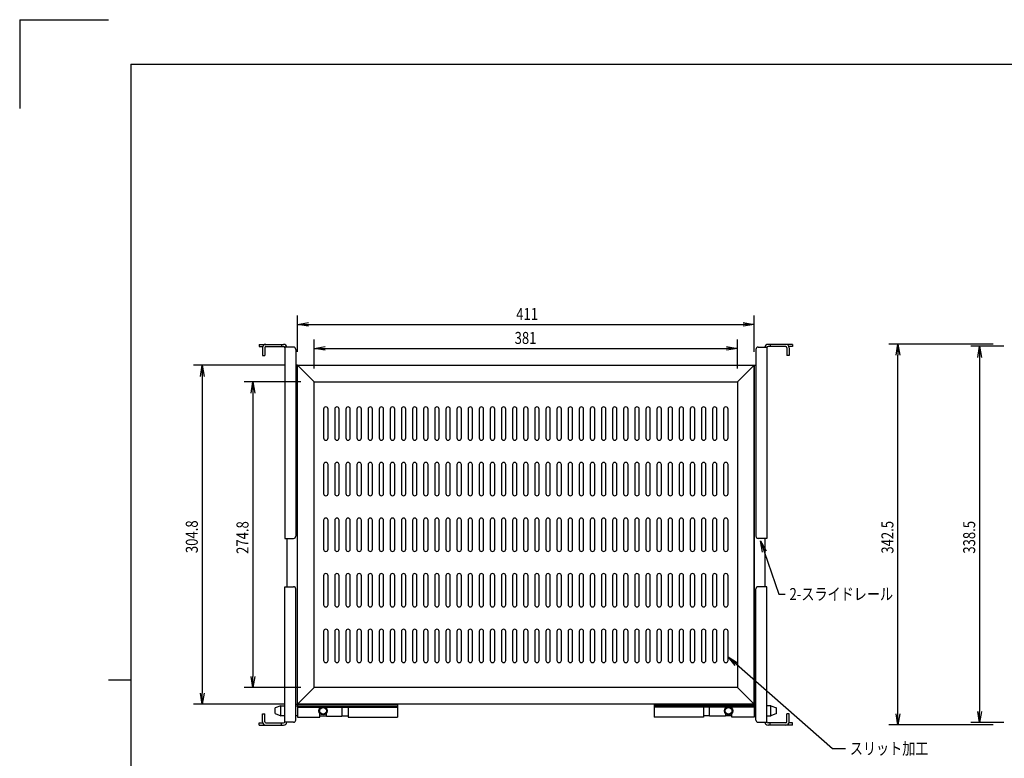
# Model space of a CAD drawing. Extents: x 134 to 1814, y 1953 to 3141.
# Drawn here: x 134 to 1020, y 2476 to 3141 of the extents above; entities that cross this region are included whole.
import ezdxf

# ---------------------------------------------------------------- set-up
doc = ezdxf.new("R2010")
doc.units = 0
doc.layers.get('0').update_dxf_attribs({"linetype": 'CONTINUOUS'})
doc.layers.get('DEFPOINTS').update_dxf_attribs({"linetype": 'CONTINUOUS'})
doc.styles.add('y-4', font='TXT.shx', dxfattribs={"width": 0.8, "height": 10.8, "bigfont": 'BIGFONT.shx'})

msp = doc.modelspace()

# ---------------------------------------------------------------- linework, layer by layer
for p, q in [((234.23, 3100.73), (1774.23, 3100.73)), ((234.23, 3100.73), (234.23, 1992.73)), ((384.23, 2841.94), (384.23, 2874.63)), ((795.23, 2841.94), (795.23, 2874.63)), ((384.23, 2866.63), (394.23, 2868.3)), ((394.23, 2864.97), (384.23, 2866.63)), ((384.23, 2866.63), (394.23, 2866.63)), ((394.23, 2866.63), (785.23, 2866.63)), ((785.23, 2868.3), (795.23, 2866.63)), ((795.23, 2866.63), (785.23, 2864.97)), ((795.23, 2866.63), (785.23, 2866.63)), ((399.23, 2826.94), (399.23, 2853.1)), ((399.23, 2845.1), (409.23, 2846.77)), ((409.23, 2843.43), (399.23, 2845.1)), ((399.23, 2845.1), (409.23, 2845.1)), ((409.23, 2845.1), (770.23, 2845.1)), ((770.23, 2846.77), (780.23, 2845.1)), ((780.23, 2845.1), (770.23, 2843.43)), ((780.23, 2845.1), (770.23, 2845.1)), ((780.23, 2826.94), (780.23, 2853.1)), ((1010.27, 2848.99), (916.53, 2848.99)), ((922.87, 2838.99), (924.53, 2848.99)), ((924.53, 2848.99), (926.2, 2838.99)), ((924.53, 2848.99), (924.53, 2838.99)), ((1019.77, 2846.99), (990.1, 2846.99)), ((996.44, 2836.99), (998.1, 2846.99)), ((998.1, 2846.99), (999.77, 2836.99)), ((998.1, 2846.99), (998.1, 2836.99)), ((924.53, 2516.54), (924.53, 2838.99)), ((998.1, 2836.99), (998.1, 2518.54)), ((372.23, 2829.94), (290.52, 2829.94)), ((296.86, 2819.94), (298.52, 2829.94)), ((298.52, 2829.94), (300.19, 2819.94)), ((298.52, 2829.94), (298.52, 2819.94)), ((384.23, 2829.94), (382.73, 2829.94)), ((384.23, 2525.14), (384.23, 2829.94)), ((795.23, 2829.94), (796.73, 2829.94)), ((795.23, 2525.14), (795.23, 2829.94)), ((298.52, 2819.94), (298.52, 2535.14)), ((387.23, 2814.94), (336.14, 2814.94)), ((342.47, 2804.94), (344.14, 2814.94)), ((344.14, 2814.94), (345.8, 2804.94)), ((344.14, 2814.94), (344.14, 2804.94)), ((344.14, 2804.94), (344.14, 2550.14)), ((407.73, 2790.54), (407.73, 2764.54)), ((411.73, 2764.54), (411.73, 2790.54)), ((417.73, 2790.54), (417.73, 2764.54)), ((421.73, 2764.54), (421.73, 2790.54)), ((427.73, 2790.54), (427.73, 2764.54)), ((431.73, 2764.54), (431.73, 2790.54)), ((437.73, 2790.54), (437.73, 2764.54)), ((441.73, 2764.54), (441.73, 2790.54)), ((447.73, 2790.54), (447.73, 2764.54)), ((451.73, 2764.54), (451.73, 2790.54)), ((457.73, 2790.54), (457.73, 2764.54)), ((461.73, 2764.54), (461.73, 2790.54)), ((467.73, 2790.54), (467.73, 2764.54)), ((471.73, 2764.54), (471.73, 2790.54)), ((477.73, 2790.54), (477.73, 2764.54)), ((481.73, 2764.54), (481.73, 2790.54)), ((487.73, 2790.54), (487.73, 2764.54)), ((491.73, 2764.54), (491.73, 2790.54)), ((497.73, 2790.54), (497.73, 2764.54)), ((501.73, 2764.54), (501.73, 2790.54)), ((507.73, 2790.54), (507.73, 2764.54)), ((511.73, 2764.54), (511.73, 2790.54)), ((517.73, 2790.54), (517.73, 2764.54)), ((521.73, 2764.54), (521.73, 2790.54)), ((527.73, 2790.54), (527.73, 2764.54)), ((531.73, 2764.54), (531.73, 2790.54)), ((537.73, 2790.54), (537.73, 2764.54)), ((541.73, 2764.54), (541.73, 2790.54)), ((547.73, 2790.54), (547.73, 2764.54)), ((551.73, 2764.54), (551.73, 2790.54)), ((557.73, 2790.54), (557.73, 2764.54)), ((561.73, 2764.54), (561.73, 2790.54)), ((567.73, 2790.54), (567.73, 2764.54)), ((571.73, 2764.54), (571.73, 2790.54)), ((577.73, 2790.54), (577.73, 2764.54)), ((581.73, 2764.54), (581.73, 2790.54)), ((587.73, 2790.54), (587.73, 2764.54)), ((591.73, 2764.54), (591.73, 2790.54)), ((597.73, 2790.54), (597.73, 2764.54)), ((601.73, 2764.54), (601.73, 2790.54)), ((607.73, 2790.54), (607.73, 2764.54)), ((611.73, 2764.54), (611.73, 2790.54)), ((617.73, 2790.54), (617.73, 2764.54)), ((621.73, 2764.54), (621.73, 2790.54)), ((627.73, 2790.54), (627.73, 2764.54)), ((631.73, 2764.54), (631.73, 2790.54)), ((637.73, 2790.54), (637.73, 2764.54)), ((641.73, 2764.54), (641.73, 2790.54)), ((647.73, 2790.54), (647.73, 2764.54)), ((651.73, 2764.54), (651.73, 2790.54)), ((657.73, 2790.54), (657.73, 2764.54)), ((661.73, 2764.54), (661.73, 2790.54)), ((667.73, 2790.54), (667.73, 2764.54)), ((671.73, 2764.54), (671.73, 2790.54)), ((677.73, 2790.54), (677.73, 2764.54)), ((681.73, 2764.54), (681.73, 2790.54)), ((687.73, 2790.54), (687.73, 2764.54)), ((691.73, 2764.54), (691.73, 2790.54)), ((697.73, 2790.54), (697.73, 2764.54)), ((701.73, 2764.54), (701.73, 2790.54)), ((707.73, 2790.54), (707.73, 2764.54)), ((711.73, 2764.54), (711.73, 2790.54)), ((717.73, 2790.54), (717.73, 2764.54)), ((721.73, 2764.54), (721.73, 2790.54)), ((727.73, 2790.54), (727.73, 2764.54)), ((731.73, 2764.54), (731.73, 2790.54)), ((737.73, 2790.54), (737.73, 2764.54)), ((741.73, 2764.54), (741.73, 2790.54)), ((747.73, 2790.54), (747.73, 2764.54)), ((751.73, 2764.54), (751.73, 2790.54)), ((757.73, 2790.54), (757.73, 2764.54)), ((761.73, 2764.54), (761.73, 2790.54)), ((767.73, 2790.54), (767.73, 2764.54)), ((771.73, 2764.54), (771.73, 2790.54)), ((407.73, 2740.54), (407.73, 2714.54)), ((411.73, 2714.54), (411.73, 2740.54)), ((417.73, 2740.54), (417.73, 2714.54)), ((421.73, 2714.54), (421.73, 2740.54)), ((427.73, 2740.54), (427.73, 2714.54)), ((431.73, 2714.54), (431.73, 2740.54)), ((437.73, 2740.54), (437.73, 2714.54)), ((441.73, 2714.54), (441.73, 2740.54)), ((447.73, 2740.54), (447.73, 2714.54)), ((451.73, 2714.54), (451.73, 2740.54)), ((457.73, 2740.54), (457.73, 2714.54)), ((461.73, 2714.54), (461.73, 2740.54)), ((467.73, 2740.54), (467.73, 2714.54)), ((471.73, 2714.54), (471.73, 2740.54)), ((477.73, 2740.54), (477.73, 2714.54)), ((481.73, 2714.54), (481.73, 2740.54)), ((487.73, 2740.54), (487.73, 2714.54)), ((491.73, 2714.54), (491.73, 2740.54)), ((497.73, 2740.54), (497.73, 2714.54)), ((501.73, 2714.54), (501.73, 2740.54)), ((507.73, 2740.54), (507.73, 2714.54)), ((511.73, 2714.54), (511.73, 2740.54)), ((517.73, 2740.54), (517.73, 2714.54)), ((521.73, 2714.54), (521.73, 2740.54)), ((527.73, 2740.54), (527.73, 2714.54)), ((531.73, 2714.54), (531.73, 2740.54)), ((537.73, 2740.54), (537.73, 2714.54)), ((541.73, 2714.54), (541.73, 2740.54)), ((547.73, 2740.54), (547.73, 2714.54)), ((551.73, 2714.54), (551.73, 2740.54)), ((557.73, 2740.54), (557.73, 2714.54)), ((561.73, 2714.54), (561.73, 2740.54)), ((567.73, 2740.54), (567.73, 2714.54)), ((571.73, 2714.54), (571.73, 2740.54)), ((577.73, 2740.54), (577.73, 2714.54)), ((581.73, 2714.54), (581.73, 2740.54)), ((587.73, 2740.54), (587.73, 2714.54)), ((591.73, 2714.54), (591.73, 2740.54)), ((597.73, 2740.54), (597.73, 2714.54)), ((601.73, 2714.54), (601.73, 2740.54)), ((607.73, 2740.54), (607.73, 2714.54)), ((611.73, 2714.54), (611.73, 2740.54)), ((617.73, 2740.54), (617.73, 2714.54)), ((621.73, 2714.54), (621.73, 2740.54)), ((627.73, 2740.54), (627.73, 2714.54)), ((631.73, 2714.54), (631.73, 2740.54)), ((637.73, 2740.54), (637.73, 2714.54)), ((641.73, 2714.54), (641.73, 2740.54)), ((647.73, 2740.54), (647.73, 2714.54)), ((651.73, 2714.54), (651.73, 2740.54)), ((657.73, 2740.54), (657.73, 2714.54)), ((661.73, 2714.54), (661.73, 2740.54)), ((667.73, 2740.54), (667.73, 2714.54)), ((671.73, 2714.54), (671.73, 2740.54)), ((677.73, 2740.54), (677.73, 2714.54)), ((681.73, 2714.54), (681.73, 2740.54)), ((687.73, 2740.54), (687.73, 2714.54)), ((691.73, 2714.54), (691.73, 2740.54)), ((697.73, 2740.54), (697.73, 2714.54)), ((701.73, 2714.54), (701.73, 2740.54)), ((707.73, 2740.54), (707.73, 2714.54)), ((711.73, 2714.54), (711.73, 2740.54)), ((717.73, 2740.54), (717.73, 2714.54)), ((721.73, 2714.54), (721.73, 2740.54)), ((727.73, 2740.54), (727.73, 2714.54)), ((731.73, 2714.54), (731.73, 2740.54)), ((737.73, 2740.54), (737.73, 2714.54)), ((741.73, 2714.54), (741.73, 2740.54)), ((747.73, 2740.54), (747.73, 2714.54)), ((751.73, 2714.54), (751.73, 2740.54)), ((757.73, 2740.54), (757.73, 2714.54)), ((761.73, 2714.54), (761.73, 2740.54)), ((767.73, 2740.54), (767.73, 2714.54)), ((771.73, 2714.54), (771.73, 2740.54)), ((407.73, 2690.54), (407.73, 2664.54)), ((411.73, 2664.54), (411.73, 2690.54)), ((417.73, 2690.54), (417.73, 2664.54)), ((421.73, 2664.54), (421.73, 2690.54)), ((427.73, 2690.54), (427.73, 2664.54)), ((431.73, 2664.54), (431.73, 2690.54)), ((437.73, 2690.54), (437.73, 2664.54)), ((441.73, 2664.54), (441.73, 2690.54)), ((447.73, 2690.54), (447.73, 2664.54)), ((451.73, 2664.54), (451.73, 2690.54)), ((457.73, 2690.54), (457.73, 2664.54)), ((461.73, 2664.54), (461.73, 2690.54)), ((467.73, 2690.54), (467.73, 2664.54)), ((471.73, 2664.54), (471.73, 2690.54)), ((477.73, 2690.54), (477.73, 2664.54)), ((481.73, 2664.54), (481.73, 2690.54)), ((487.73, 2690.54), (487.73, 2664.54)), ((491.73, 2664.54), (491.73, 2690.54)), ((497.73, 2690.54), (497.73, 2664.54)), ((501.73, 2664.54), (501.73, 2690.54)), ((507.73, 2690.54), (507.73, 2664.54)), ((511.73, 2664.54), (511.73, 2690.54)), ((517.73, 2690.54), (517.73, 2664.54)), ((521.73, 2664.54), (521.73, 2690.54)), ((527.73, 2690.54), (527.73, 2664.54)), ((531.73, 2664.54), (531.73, 2690.54)), ((537.73, 2690.54), (537.73, 2664.54)), ((541.73, 2664.54), (541.73, 2690.54)), ((547.73, 2690.54), (547.73, 2664.54)), ((551.73, 2664.54), (551.73, 2690.54)), ((557.73, 2690.54), (557.73, 2664.54)), ((561.73, 2664.54), (561.73, 2690.54)), ((567.73, 2690.54), (567.73, 2664.54)), ((571.73, 2664.54), (571.73, 2690.54)), ((577.73, 2690.54), (577.73, 2664.54)), ((581.73, 2664.54), (581.73, 2690.54)), ((587.73, 2690.54), (587.73, 2664.54)), ((591.73, 2664.54), (591.73, 2690.54)), ((597.73, 2690.54), (597.73, 2664.54)), ((601.73, 2664.54), (601.73, 2690.54)), ((607.73, 2690.54), (607.73, 2664.54)), ((611.73, 2664.54), (611.73, 2690.54)), ((617.73, 2690.54), (617.73, 2664.54)), ((621.73, 2664.54), (621.73, 2690.54)), ((627.73, 2690.54), (627.73, 2664.54)), ((631.73, 2664.54), (631.73, 2690.54)), ((637.73, 2690.54), (637.73, 2664.54)), ((641.73, 2664.54), (641.73, 2690.54)), ((647.73, 2690.54), (647.73, 2664.54)), ((651.73, 2664.54), (651.73, 2690.54)), ((657.73, 2690.54), (657.73, 2664.54)), ((661.73, 2664.54), (661.73, 2690.54)), ((667.73, 2690.54), (667.73, 2664.54)), ((671.73, 2664.54), (671.73, 2690.54)), ((677.73, 2690.54), (677.73, 2664.54)), ((681.73, 2664.54), (681.73, 2690.54)), ((687.73, 2690.54), (687.73, 2664.54)), ((691.73, 2664.54), (691.73, 2690.54)), ((697.73, 2690.54), (697.73, 2664.54)), ((701.73, 2664.54), (701.73, 2690.54)), ((707.73, 2690.54), (707.73, 2664.54)), ((711.73, 2664.54), (711.73, 2690.54)), ((717.73, 2690.54), (717.73, 2664.54)), ((721.73, 2664.54), (721.73, 2690.54)), ((727.73, 2690.54), (727.73, 2664.54)), ((731.73, 2664.54), (731.73, 2690.54)), ((737.73, 2690.54), (737.73, 2664.54)), ((741.73, 2664.54), (741.73, 2690.54)), ((747.73, 2690.54), (747.73, 2664.54)), ((751.73, 2664.54), (751.73, 2690.54)), ((757.73, 2690.54), (757.73, 2664.54)), ((761.73, 2664.54), (761.73, 2690.54)), ((767.73, 2690.54), (767.73, 2664.54)), ((771.73, 2664.54), (771.73, 2690.54)), ((374.73, 2674.26), (374.73, 2630.81)), ((802.74, 2661.91), (801.05, 2671.91)), ((801.05, 2671.91), (805.89, 2663)), ((801.05, 2671.91), (804.32, 2662.46)), ((804.73, 2674.26), (804.73, 2630.81)), ((804.32, 2662.46), (817.54, 2624.15)), ((407.73, 2640.54), (407.73, 2614.54)), ((411.73, 2614.54), (411.73, 2640.54)), ((417.73, 2640.54), (417.73, 2614.54)), ((421.73, 2614.54), (421.73, 2640.54)), ((427.73, 2640.54), (427.73, 2614.54)), ((431.73, 2614.54), (431.73, 2640.54)), ((437.73, 2640.54), (437.73, 2614.54)), ((441.73, 2614.54), (441.73, 2640.54)), ((447.73, 2640.54), (447.73, 2614.54)), ((451.73, 2614.54), (451.73, 2640.54)), ((457.73, 2640.54), (457.73, 2614.54)), ((461.73, 2614.54), (461.73, 2640.54)), ((467.73, 2640.54), (467.73, 2614.54)), ((471.73, 2614.54), (471.73, 2640.54)), ((477.73, 2640.54), (477.73, 2614.54)), ((481.73, 2614.54), (481.73, 2640.54)), ((487.73, 2640.54), (487.73, 2614.54)), ((491.73, 2614.54), (491.73, 2640.54)), ((497.73, 2640.54), (497.73, 2614.54)), ((501.73, 2614.54), (501.73, 2640.54)), ((507.73, 2640.54), (507.73, 2614.54)), ((511.73, 2614.54), (511.73, 2640.54)), ((517.73, 2640.54), (517.73, 2614.54)), ((521.73, 2614.54), (521.73, 2640.54)), ((527.73, 2640.54), (527.73, 2614.54)), ((531.73, 2614.54), (531.73, 2640.54)), ((537.73, 2640.54), (537.73, 2614.54)), ((541.73, 2614.54), (541.73, 2640.54)), ((547.73, 2640.54), (547.73, 2614.54)), ((551.73, 2614.54), (551.73, 2640.54)), ((557.73, 2640.54), (557.73, 2614.54)), ((561.73, 2614.54), (561.73, 2640.54)), ((567.73, 2640.54), (567.73, 2614.54)), ((571.73, 2614.54), (571.73, 2640.54)), ((577.73, 2640.54), (577.73, 2614.54)), ((581.73, 2614.54), (581.73, 2640.54)), ((587.73, 2640.54), (587.73, 2614.54)), ((591.73, 2614.54), (591.73, 2640.54)), ((597.73, 2640.54), (597.73, 2614.54)), ((601.73, 2614.54), (601.73, 2640.54)), ((607.73, 2640.54), (607.73, 2614.54)), ((611.73, 2614.54), (611.73, 2640.54)), ((617.73, 2640.54), (617.73, 2614.54)), ((621.73, 2614.54), (621.73, 2640.54)), ((627.73, 2640.54), (627.73, 2614.54)), ((631.73, 2614.54), (631.73, 2640.54)), ((637.73, 2640.54), (637.73, 2614.54)), ((641.73, 2614.54), (641.73, 2640.54)), ((647.73, 2640.54), (647.73, 2614.54)), ((651.73, 2614.54), (651.73, 2640.54)), ((657.73, 2640.54), (657.73, 2614.54)), ((661.73, 2614.54), (661.73, 2640.54)), ((667.73, 2640.54), (667.73, 2614.54)), ((671.73, 2614.54), (671.73, 2640.54)), ((677.73, 2640.54), (677.73, 2614.54)), ((681.73, 2614.54), (681.73, 2640.54)), ((687.73, 2640.54), (687.73, 2614.54)), ((691.73, 2614.54), (691.73, 2640.54)), ((697.73, 2640.54), (697.73, 2614.54)), ((701.73, 2614.54), (701.73, 2640.54)), ((707.73, 2640.54), (707.73, 2614.54)), ((711.73, 2614.54), (711.73, 2640.54)), ((717.73, 2640.54), (717.73, 2614.54)), ((721.73, 2614.54), (721.73, 2640.54)), ((727.73, 2640.54), (727.73, 2614.54)), ((731.73, 2614.54), (731.73, 2640.54)), ((737.73, 2640.54), (737.73, 2614.54)), ((741.73, 2614.54), (741.73, 2640.54)), ((747.73, 2640.54), (747.73, 2614.54)), ((751.73, 2614.54), (751.73, 2640.54)), ((757.73, 2640.54), (757.73, 2614.54)), ((761.73, 2614.54), (761.73, 2640.54)), ((767.73, 2640.54), (767.73, 2614.54)), ((771.73, 2614.54), (771.73, 2640.54)), ((817.54, 2624.15), (823.04, 2624.15)), ((407.73, 2590.54), (407.73, 2564.54)), ((411.73, 2564.54), (411.73, 2590.54)), ((417.73, 2590.54), (417.73, 2564.54)), ((421.73, 2564.54), (421.73, 2590.54)), ((427.73, 2590.54), (427.73, 2564.54)), ((431.73, 2564.54), (431.73, 2590.54)), ((437.73, 2590.54), (437.73, 2564.54)), ((441.73, 2564.54), (441.73, 2590.54)), ((447.73, 2590.54), (447.73, 2564.54)), ((451.73, 2564.54), (451.73, 2590.54)), ((457.73, 2590.54), (457.73, 2564.54)), ((461.73, 2564.54), (461.73, 2590.54)), ((467.73, 2590.54), (467.73, 2564.54)), ((471.73, 2564.54), (471.73, 2590.54)), ((477.73, 2590.54), (477.73, 2564.54)), ((481.73, 2564.54), (481.73, 2590.54)), ((487.73, 2590.54), (487.73, 2564.54)), ((491.73, 2564.54), (491.73, 2590.54)), ((497.73, 2590.54), (497.73, 2564.54)), ((501.73, 2564.54), (501.73, 2590.54)), ((507.73, 2590.54), (507.73, 2564.54)), ((511.73, 2564.54), (511.73, 2590.54)), ((517.73, 2590.54), (517.73, 2564.54)), ((521.73, 2564.54), (521.73, 2590.54)), ((527.73, 2590.54), (527.73, 2564.54)), ((531.73, 2564.54), (531.73, 2590.54)), ((537.73, 2590.54), (537.73, 2564.54)), ((541.73, 2564.54), (541.73, 2590.54)), ((547.73, 2590.54), (547.73, 2564.54)), ((551.73, 2564.54), (551.73, 2590.54)), ((557.73, 2590.54), (557.73, 2564.54)), ((561.73, 2564.54), (561.73, 2590.54)), ((567.73, 2590.54), (567.73, 2564.54)), ((571.73, 2564.54), (571.73, 2590.54)), ((577.73, 2590.54), (577.73, 2564.54)), ((581.73, 2564.54), (581.73, 2590.54)), ((587.73, 2590.54), (587.73, 2564.54)), ((591.73, 2564.54), (591.73, 2590.54)), ((597.73, 2590.54), (597.73, 2564.54)), ((601.73, 2564.54), (601.73, 2590.54)), ((607.73, 2590.54), (607.73, 2564.54)), ((611.73, 2564.54), (611.73, 2590.54)), ((617.73, 2590.54), (617.73, 2564.54)), ((621.73, 2564.54), (621.73, 2590.54)), ((627.73, 2590.54), (627.73, 2564.54)), ((631.73, 2564.54), (631.73, 2590.54)), ((637.73, 2590.54), (637.73, 2564.54)), ((641.73, 2564.54), (641.73, 2590.54)), ((647.73, 2590.54), (647.73, 2564.54)), ((651.73, 2564.54), (651.73, 2590.54)), ((657.73, 2590.54), (657.73, 2564.54)), ((661.73, 2564.54), (661.73, 2590.54)), ((667.73, 2590.54), (667.73, 2564.54)), ((671.73, 2564.54), (671.73, 2590.54)), ((677.73, 2590.54), (677.73, 2564.54)), ((681.73, 2564.54), (681.73, 2590.54)), ((687.73, 2590.54), (687.73, 2564.54)), ((691.73, 2564.54), (691.73, 2590.54)), ((697.73, 2590.54), (697.73, 2564.54)), ((701.73, 2564.54), (701.73, 2590.54)), ((707.73, 2590.54), (707.73, 2564.54)), ((711.73, 2564.54), (711.73, 2590.54)), ((717.73, 2590.54), (717.73, 2564.54)), ((721.73, 2564.54), (721.73, 2590.54)), ((727.73, 2590.54), (727.73, 2564.54)), ((731.73, 2564.54), (731.73, 2590.54)), ((737.73, 2590.54), (737.73, 2564.54)), ((741.73, 2564.54), (741.73, 2590.54)), ((747.73, 2590.54), (747.73, 2564.54)), ((751.73, 2564.54), (751.73, 2590.54)), ((757.73, 2590.54), (757.73, 2564.54)), ((761.73, 2564.54), (761.73, 2590.54)), ((767.73, 2590.54), (767.73, 2564.54)), ((771.73, 2564.54), (771.73, 2590.54)), ((778.14, 2559.89), (771.73, 2567.74)), ((771.73, 2567.74), (780.34, 2562.39)), ((771.73, 2567.74), (779.24, 2561.14)), ((779.24, 2561.14), (865.7, 2485.25)), ((234.23, 2546.73), (214.23, 2546.73)), ((344.14, 2540.14), (342.47, 2550.14)), ((345.8, 2550.14), (344.14, 2540.14)), ((344.14, 2540.14), (344.14, 2550.14)), ((298.52, 2525.14), (296.86, 2535.14)), ((300.19, 2535.14), (298.52, 2525.14)), ((298.52, 2525.14), (298.52, 2535.14)), ((387.23, 2540.14), (336.14, 2540.14)), ((372.23, 2525.14), (290.52, 2525.14)), ((369.23, 2523.71), (364.23, 2521.71)), ((364.23, 2516.71), (364.23, 2521.71)), ((364.23, 2516.71), (369.23, 2514.71)), ((369.23, 2514.71), (369.23, 2523.71)), ((369.23, 2523.71), (372.73, 2523.71)), ((382.73, 2525.14), (384.23, 2525.14)), ((382.73, 2523.71), (474.23, 2523.71)), ((384.23, 2524.91), (384.23, 2513.51)), ((474.23, 2524.91), (384.23, 2524.91)), ((384.23, 2523.71), (384.23, 2523.71)), ((384.23, 2523.71), (384.23, 2523.71)), ((384.23, 2522.51), (405.44, 2522.51)), ((404.48, 2513.51), (404.48, 2516.66)), ((409.01, 2522.51), (474.23, 2522.51)), ((409.98, 2522.51), (409.98, 2521.76)), ((409.98, 2516.66), (409.98, 2514.76)), ((424.48, 2514.71), (424.48, 2522.51)), ((429.98, 2522.51), (429.98, 2513.51)), ((474.23, 2524.91), (474.23, 2513.51)), ((705.23, 2524.91), (705.23, 2513.51)), ((705.23, 2524.91), (795.23, 2524.91)), ((796.73, 2523.71), (705.23, 2523.71)), ((770.44, 2522.51), (705.23, 2522.51)), ((749.48, 2522.51), (749.48, 2513.51)), ((754.98, 2514.71), (754.98, 2522.51)), ((769.48, 2522.51), (769.48, 2521.76)), ((769.48, 2516.66), (769.48, 2514.76)), ((795.23, 2522.51), (774.01, 2522.51)), ((774.98, 2513.51), (774.98, 2516.66)), ((796.73, 2525.14), (795.23, 2525.14)), ((795.23, 2524.91), (795.23, 2513.51)), ((795.23, 2523.71), (795.23, 2523.71)), ((795.23, 2523.71), (795.23, 2523.71)), ((810.23, 2523.71), (806.73, 2523.71)), ((810.23, 2514.71), (810.23, 2523.71)), ((810.23, 2523.71), (815.23, 2521.71)), ((815.23, 2516.71), (810.23, 2514.71)), ((815.23, 2516.71), (815.23, 2521.71)), ((924.53, 2506.54), (922.87, 2516.54)), ((926.2, 2516.54), (924.53, 2506.54)), ((924.53, 2506.54), (924.53, 2516.54)), ((998.1, 2508.54), (996.44, 2518.54)), ((999.77, 2518.54), (998.1, 2508.54)), ((998.1, 2508.54), (998.1, 2518.54)), ((372.73, 2514.71), (369.23, 2514.71)), ((384.23, 2514.71), (382.73, 2514.71)), ((384.23, 2513.51), (404.48, 2513.51)), ((404.48, 2514.71), (409.98, 2514.71)), ((410.28, 2514.46), (424.23, 2514.46)), ((424.48, 2514.71), (429.98, 2514.71)), ((429.98, 2513.51), (474.23, 2513.51)), ((749.48, 2513.51), (705.23, 2513.51)), ((754.98, 2514.71), (749.48, 2514.71)), ((769.18, 2514.46), (755.23, 2514.46)), ((774.98, 2514.71), (769.47, 2514.71)), ((795.23, 2513.51), (774.98, 2513.51)), ((795.23, 2514.71), (796.73, 2514.71)), ((806.73, 2514.71), (810.23, 2514.71)), ((1019.77, 2508.54), (990.1, 2508.54)), ((1010.27, 2506.54), (916.53, 2506.54)), ((865.7, 2485.25), (877.3, 2485.25))]:
    msp.add_line(p, q)
at = {"ltscale": 3}
for p, q in [((349.73, 2848.76), (349.73, 2846.76)), ((349.73, 2848.76), (371.73, 2848.76)), ((349.73, 2846.76), (352.73, 2846.76)), ((352.73, 2845.76), (352.73, 2838.76)), ((354.73, 2845.76), (354.73, 2838.76)), ((355.73, 2846.76), (371.73, 2846.76)), ((369.73, 2848.76), (369.73, 2846.76)), ((380.73, 2846.26), (372.73, 2846.26)), ((372.73, 2846.26), (372.73, 2674.26)), ((798.73, 2846.26), (806.73, 2846.26)), ((806.73, 2846.26), (806.73, 2674.26)), ((829.73, 2848.76), (807.73, 2848.76)), ((823.73, 2846.76), (807.73, 2846.76)), ((809.73, 2848.76), (809.73, 2846.76)), ((824.73, 2845.76), (824.73, 2838.76)), ((829.73, 2846.76), (826.73, 2846.76)), ((826.73, 2845.76), (826.73, 2838.76)), ((829.73, 2848.76), (829.73, 2846.76)), ((352.73, 2838.76), (354.73, 2838.76)), ((382.73, 2844.26), (382.73, 2676.26)), ((796.73, 2844.26), (796.73, 2676.26)), ((826.73, 2838.76), (824.73, 2838.76)), ((372.73, 2674.26), (380.73, 2674.26)), ((806.73, 2674.26), (798.73, 2674.26)), ((372.73, 2630.81), (380.73, 2630.81)), ((372.73, 2508.81), (372.73, 2630.81)), ((382.73, 2510.81), (382.73, 2628.81)), ((796.73, 2510.81), (796.73, 2628.81)), ((806.73, 2630.81), (798.73, 2630.81)), ((806.73, 2508.81), (806.73, 2630.81)), ((349.73, 2506.31), (349.73, 2508.31)), ((349.73, 2508.31), (352.73, 2508.31)), ((352.73, 2516.31), (354.73, 2516.31)), ((352.73, 2509.31), (352.73, 2516.31)), ((354.73, 2509.31), (354.73, 2516.31)), ((355.73, 2508.31), (371.73, 2508.31)), ((369.73, 2506.31), (369.73, 2508.31)), ((380.73, 2508.81), (372.73, 2508.81)), ((798.73, 2508.81), (806.73, 2508.81)), ((823.73, 2508.31), (807.73, 2508.31)), ((809.73, 2506.31), (809.73, 2508.31)), ((826.73, 2516.31), (824.73, 2516.31)), ((824.73, 2509.31), (824.73, 2516.31)), ((826.73, 2509.31), (826.73, 2516.31)), ((829.73, 2508.31), (826.73, 2508.31)), ((829.73, 2506.31), (829.73, 2508.31)), ((349.73, 2506.31), (371.73, 2506.31)), ((829.73, 2506.31), (807.73, 2506.31))]:
    msp.add_line(p, q, dxfattribs=at)
at = {"ltscale": 5}
for p, q in [((384.23, 2525.14), (384.23, 2829.94)), ((384.23, 2829.94), (399.23, 2814.94)), ((384.23, 2829.94), (795.23, 2829.94)), ((795.23, 2829.94), (780.23, 2814.94)), ((795.23, 2829.94), (795.23, 2525.14)), ((399.23, 2814.94), (780.23, 2814.94)), ((399.23, 2540.14), (399.23, 2814.94)), ((780.23, 2814.94), (780.23, 2540.14)), ((384.23, 2525.14), (399.23, 2540.14)), ((780.23, 2540.14), (399.23, 2540.14)), ((795.23, 2525.14), (780.23, 2540.14)), ((795.23, 2525.14), (384.23, 2525.14))]:
    msp.add_line(p, q, dxfattribs=at)
for centre, radius in [((407.23, 2519.21), 3.75), ((407.23, 2519.21), 3), ((772.23, 2519.21), 3.75), ((772.23, 2519.21), 3)]:
    msp.add_circle(centre, radius)
at = {"ltscale": 3}
for centre, radius, start, end in [((355.73, 2845.76), 3, 90, 180), ((355.73, 2845.76), 1, 90, 180), ((371.73, 2845.76), 3, 9.59407, 90), ((371.73, 2845.76), 1, 0, 90), ((380.73, 2844.26), 2, 0, 90), ((798.73, 2844.26), 2, 90, 180), ((807.73, 2845.76), 3, 90, 170.40593), ((807.73, 2845.76), 1, 90, 180), ((823.73, 2845.76), 3, 0, 90), ((823.73, 2845.76), 1, 0, 90), ((380.73, 2676.26), 2, 270, 0), ((798.73, 2676.26), 2, 180, 270), ((380.73, 2628.81), 2, 0, 90), ((798.73, 2628.81), 2, 90, 180), ((355.73, 2509.31), 3, 180, 270), ((355.73, 2509.31), 1, 180, 270), ((371.73, 2509.31), 1, 270, 0), ((371.73, 2509.31), 3, 270, 350.40593), ((380.73, 2510.81), 2, 270, 0), ((798.73, 2510.81), 2, 180, 270), ((807.73, 2509.31), 3, 189.59407, 270), ((807.73, 2509.31), 1, 180, 270), ((823.73, 2509.31), 1, 270, 0), ((823.73, 2509.31), 3, 270, 0)]:
    msp.add_arc(centre, radius, start, end, dxfattribs=at)
for centre, radius, start, end in [((409.73, 2790.54), 2, 0, 180), ((419.73, 2790.54), 2, 0, 180), ((429.73, 2790.54), 2, 0, 180), ((439.73, 2790.54), 2, 0, 180), ((449.73, 2790.54), 2, 0, 180), ((459.73, 2790.54), 2, 0, 180), ((469.73, 2790.54), 2, 0, 180), ((479.73, 2790.54), 2, 0, 180), ((489.73, 2790.54), 2, 0, 180), ((499.73, 2790.54), 2, 0, 180), ((509.73, 2790.54), 2, 0, 180), ((519.73, 2790.54), 2, 0, 180), ((529.73, 2790.54), 2, 0, 180), ((539.73, 2790.54), 2, 0, 180), ((549.73, 2790.54), 2, 0, 180), ((559.73, 2790.54), 2, 0, 180), ((569.73, 2790.54), 2, 0, 180), ((579.73, 2790.54), 2, 0, 180), ((589.73, 2790.54), 2, 0, 180), ((599.73, 2790.54), 2, 0, 180), ((609.73, 2790.54), 2, 0, 180), ((619.73, 2790.54), 2, 0, 180), ((629.73, 2790.54), 2, 0, 180), ((639.73, 2790.54), 2, 0, 180), ((649.73, 2790.54), 2, 0, 180), ((659.73, 2790.54), 2, 0, 180), ((669.73, 2790.54), 2, 0, 180), ((679.73, 2790.54), 2, 0, 180), ((689.73, 2790.54), 2, 0, 180), ((699.73, 2790.54), 2, 0, 180), ((709.73, 2790.54), 2, 0, 180), ((719.73, 2790.54), 2, 0, 180), ((729.73, 2790.54), 2, 0, 180), ((739.73, 2790.54), 2, 0, 180), ((749.73, 2790.54), 2, 0, 180), ((759.73, 2790.54), 2, 0, 180), ((769.73, 2790.54), 2, 0, 180), ((409.73, 2764.54), 2, 180, 0), ((419.73, 2764.54), 2, 180, 0), ((429.73, 2764.54), 2, 180, 0), ((439.73, 2764.54), 2, 180, 0), ((449.73, 2764.54), 2, 180, 0), ((459.73, 2764.54), 2, 180, 0), ((469.73, 2764.54), 2, 180, 0), ((479.73, 2764.54), 2, 180, 0), ((489.73, 2764.54), 2, 180, 0), ((499.73, 2764.54), 2, 180, 0), ((509.73, 2764.54), 2, 180, 0), ((519.73, 2764.54), 2, 180, 0), ((529.73, 2764.54), 2, 180, 0), ((539.73, 2764.54), 2, 180, 0), ((549.73, 2764.54), 2, 180, 0), ((559.73, 2764.54), 2, 180, 0), ((569.73, 2764.54), 2, 180, 0), ((579.73, 2764.54), 2, 180, 0), ((589.73, 2764.54), 2, 180, 0), ((599.73, 2764.54), 2, 180, 0), ((609.73, 2764.54), 2, 180, 0), ((619.73, 2764.54), 2, 180, 0), ((629.73, 2764.54), 2, 180, 0), ((639.73, 2764.54), 2, 180, 0), ((649.73, 2764.54), 2, 180, 0), ((659.73, 2764.54), 2, 180, 0), ((669.73, 2764.54), 2, 180, 0), ((679.73, 2764.54), 2, 180, 0), ((689.73, 2764.54), 2, 180, 0), ((699.73, 2764.54), 2, 180, 0), ((709.73, 2764.54), 2, 180, 0), ((719.73, 2764.54), 2, 180, 0), ((729.73, 2764.54), 2, 180, 0), ((739.73, 2764.54), 2, 180, 0), ((749.73, 2764.54), 2, 180, 0), ((759.73, 2764.54), 2, 180, 0), ((769.73, 2764.54), 2, 180, 0), ((409.73, 2740.54), 2, 0, 180), ((419.73, 2740.54), 2, 0, 180), ((429.73, 2740.54), 2, 0, 180), ((439.73, 2740.54), 2, 0, 180), ((449.73, 2740.54), 2, 0, 180), ((459.73, 2740.54), 2, 0, 180), ((469.73, 2740.54), 2, 0, 180), ((479.73, 2740.54), 2, 0, 180), ((489.73, 2740.54), 2, 0, 180), ((499.73, 2740.54), 2, 0, 180), ((509.73, 2740.54), 2, 0, 180), ((519.73, 2740.54), 2, 0, 180), ((529.73, 2740.54), 2, 0, 180), ((539.73, 2740.54), 2, 0, 180), ((549.73, 2740.54), 2, 0, 180), ((559.73, 2740.54), 2, 0, 180), ((569.73, 2740.54), 2, 0, 180), ((579.73, 2740.54), 2, 0, 180), ((589.73, 2740.54), 2, 0, 180), ((599.73, 2740.54), 2, 0, 180), ((609.73, 2740.54), 2, 0, 180), ((619.73, 2740.54), 2, 0, 180), ((629.73, 2740.54), 2, 0, 180), ((639.73, 2740.54), 2, 0, 180), ((649.73, 2740.54), 2, 0, 180), ((659.73, 2740.54), 2, 0, 180), ((669.73, 2740.54), 2, 0, 180), ((679.73, 2740.54), 2, 0, 180), ((689.73, 2740.54), 2, 0, 180), ((699.73, 2740.54), 2, 0, 180), ((709.73, 2740.54), 2, 0, 180), ((719.73, 2740.54), 2, 0, 180), ((729.73, 2740.54), 2, 0, 180), ((739.73, 2740.54), 2, 0, 180), ((749.73, 2740.54), 2, 0, 180), ((759.73, 2740.54), 2, 0, 180), ((769.73, 2740.54), 2, 0, 180), ((409.73, 2714.54), 2, 180, 0), ((419.73, 2714.54), 2, 180, 0), ((429.73, 2714.54), 2, 180, 0), ((439.73, 2714.54), 2, 180, 0), ((449.73, 2714.54), 2, 180, 0), ((459.73, 2714.54), 2, 180, 0), ((469.73, 2714.54), 2, 180, 0), ((479.73, 2714.54), 2, 180, 0), ((489.73, 2714.54), 2, 180, 0), ((499.73, 2714.54), 2, 180, 0), ((509.73, 2714.54), 2, 180, 0), ((519.73, 2714.54), 2, 180, 0), ((529.73, 2714.54), 2, 180, 0), ((539.73, 2714.54), 2, 180, 0), ((549.73, 2714.54), 2, 180, 0), ((559.73, 2714.54), 2, 180, 0), ((569.73, 2714.54), 2, 180, 0), ((579.73, 2714.54), 2, 180, 0), ((589.73, 2714.54), 2, 180, 0), ((599.73, 2714.54), 2, 180, 0), ((609.73, 2714.54), 2, 180, 0), ((619.73, 2714.54), 2, 180, 0), ((629.73, 2714.54), 2, 180, 0), ((639.73, 2714.54), 2, 180, 0), ((649.73, 2714.54), 2, 180, 0), ((659.73, 2714.54), 2, 180, 0), ((669.73, 2714.54), 2, 180, 0), ((679.73, 2714.54), 2, 180, 0), ((689.73, 2714.54), 2, 180, 0), ((699.73, 2714.54), 2, 180, 0), ((709.73, 2714.54), 2, 180, 0), ((719.73, 2714.54), 2, 180, 0), ((729.73, 2714.54), 2, 180, 0), ((739.73, 2714.54), 2, 180, 0), ((749.73, 2714.54), 2, 180, 0), ((759.73, 2714.54), 2, 180, 0), ((769.73, 2714.54), 2, 180, 0), ((409.73, 2690.54), 2, 0, 180), ((419.73, 2690.54), 2, 0, 180), ((429.73, 2690.54), 2, 0, 180), ((439.73, 2690.54), 2, 0, 180), ((449.73, 2690.54), 2, 0, 180), ((459.73, 2690.54), 2, 0, 180), ((469.73, 2690.54), 2, 0, 180), ((479.73, 2690.54), 2, 0, 180), ((489.73, 2690.54), 2, 0, 180), ((499.73, 2690.54), 2, 0, 180), ((509.73, 2690.54), 2, 0, 180), ((519.73, 2690.54), 2, 0, 180), ((529.73, 2690.54), 2, 0, 180), ((539.73, 2690.54), 2, 0, 180), ((549.73, 2690.54), 2, 0, 180), ((559.73, 2690.54), 2, 0, 180), ((569.73, 2690.54), 2, 0, 180), ((579.73, 2690.54), 2, 0, 180), ((589.73, 2690.54), 2, 0, 180), ((599.73, 2690.54), 2, 0, 180), ((609.73, 2690.54), 2, 0, 180), ((619.73, 2690.54), 2, 0, 180), ((629.73, 2690.54), 2, 0, 180), ((639.73, 2690.54), 2, 0, 180), ((649.73, 2690.54), 2, 0, 180), ((659.73, 2690.54), 2, 0, 180), ((669.73, 2690.54), 2, 0, 180), ((679.73, 2690.54), 2, 0, 180), ((689.73, 2690.54), 2, 0, 180), ((699.73, 2690.54), 2, 0, 180), ((709.73, 2690.54), 2, 0, 180), ((719.73, 2690.54), 2, 0, 180), ((729.73, 2690.54), 2, 0, 180), ((739.73, 2690.54), 2, 0, 180), ((749.73, 2690.54), 2, 0, 180), ((759.73, 2690.54), 2, 0, 180), ((769.73, 2690.54), 2, 0, 180), ((409.73, 2664.54), 2, 180, 0), ((419.73, 2664.54), 2, 180, 0), ((429.73, 2664.54), 2, 180, 0), ((439.73, 2664.54), 2, 180, 0), ((449.73, 2664.54), 2, 180, 0), ((459.73, 2664.54), 2, 180, 0), ((469.73, 2664.54), 2, 180, 0), ((479.73, 2664.54), 2, 180, 0), ((489.73, 2664.54), 2, 180, 0), ((499.73, 2664.54), 2, 180, 0), ((509.73, 2664.54), 2, 180, 0), ((519.73, 2664.54), 2, 180, 0), ((529.73, 2664.54), 2, 180, 0), ((539.73, 2664.54), 2, 180, 0), ((549.73, 2664.54), 2, 180, 0), ((559.73, 2664.54), 2, 180, 0), ((569.73, 2664.54), 2, 180, 0), ((579.73, 2664.54), 2, 180, 0), ((589.73, 2664.54), 2, 180, 0), ((599.73, 2664.54), 2, 180, 0), ((609.73, 2664.54), 2, 180, 0), ((619.73, 2664.54), 2, 180, 0), ((629.73, 2664.54), 2, 180, 0), ((639.73, 2664.54), 2, 180, 0), ((649.73, 2664.54), 2, 180, 0), ((659.73, 2664.54), 2, 180, 0), ((669.73, 2664.54), 2, 180, 0), ((679.73, 2664.54), 2, 180, 0), ((689.73, 2664.54), 2, 180, 0), ((699.73, 2664.54), 2, 180, 0), ((709.73, 2664.54), 2, 180, 0), ((719.73, 2664.54), 2, 180, 0), ((729.73, 2664.54), 2, 180, 0), ((739.73, 2664.54), 2, 180, 0), ((749.73, 2664.54), 2, 180, 0), ((759.73, 2664.54), 2, 180, 0), ((769.73, 2664.54), 2, 180, 0), ((409.73, 2640.54), 2, 0, 180), ((419.73, 2640.54), 2, 0, 180), ((429.73, 2640.54), 2, 0, 180), ((439.73, 2640.54), 2, 0, 180), ((449.73, 2640.54), 2, 0, 180), ((459.73, 2640.54), 2, 0, 180), ((469.73, 2640.54), 2, 0, 180), ((479.73, 2640.54), 2, 0, 180), ((489.73, 2640.54), 2, 0, 180), ((499.73, 2640.54), 2, 0, 180), ((509.73, 2640.54), 2, 0, 180), ((519.73, 2640.54), 2, 0, 180), ((529.73, 2640.54), 2, 0, 180), ((539.73, 2640.54), 2, 0, 180), ((549.73, 2640.54), 2, 0, 180), ((559.73, 2640.54), 2, 0, 180), ((569.73, 2640.54), 2, 0, 180), ((579.73, 2640.54), 2, 0, 180), ((589.73, 2640.54), 2, 0, 180), ((599.73, 2640.54), 2, 0, 180), ((609.73, 2640.54), 2, 0, 180), ((619.73, 2640.54), 2, 0, 180), ((629.73, 2640.54), 2, 0, 180), ((639.73, 2640.54), 2, 0, 180), ((649.73, 2640.54), 2, 0, 180), ((659.73, 2640.54), 2, 0, 180), ((669.73, 2640.54), 2, 0, 180), ((679.73, 2640.54), 2, 0, 180), ((689.73, 2640.54), 2, 0, 180), ((699.73, 2640.54), 2, 0, 180), ((709.73, 2640.54), 2, 0, 180), ((719.73, 2640.54), 2, 0, 180), ((729.73, 2640.54), 2, 0, 180), ((739.73, 2640.54), 2, 0, 180), ((749.73, 2640.54), 2, 0, 180), ((759.73, 2640.54), 2, 0, 180), ((769.73, 2640.54), 2, 0, 180), ((409.73, 2614.54), 2, 180, 0), ((419.73, 2614.54), 2, 180, 0), ((429.73, 2614.54), 2, 180, 0), ((439.73, 2614.54), 2, 180, 0), ((449.73, 2614.54), 2, 180, 0), ((459.73, 2614.54), 2, 180, 0), ((469.73, 2614.54), 2, 180, 0), ((479.73, 2614.54), 2, 180, 0), ((489.73, 2614.54), 2, 180, 0), ((499.73, 2614.54), 2, 180, 0), ((509.73, 2614.54), 2, 180, 0), ((519.73, 2614.54), 2, 180, 0), ((529.73, 2614.54), 2, 180, 0), ((539.73, 2614.54), 2, 180, 0), ((549.73, 2614.54), 2, 180, 0), ((559.73, 2614.54), 2, 180, 0), ((569.73, 2614.54), 2, 180, 0), ((579.73, 2614.54), 2, 180, 0), ((589.73, 2614.54), 2, 180, 0), ((599.73, 2614.54), 2, 180, 0), ((609.73, 2614.54), 2, 180, 0), ((619.73, 2614.54), 2, 180, 0), ((629.73, 2614.54), 2, 180, 0), ((639.73, 2614.54), 2, 180, 0), ((649.73, 2614.54), 2, 180, 0), ((659.73, 2614.54), 2, 180, 0), ((669.73, 2614.54), 2, 180, 0), ((679.73, 2614.54), 2, 180, 0), ((689.73, 2614.54), 2, 180, 0), ((699.73, 2614.54), 2, 180, 0), ((709.73, 2614.54), 2, 180, 0), ((719.73, 2614.54), 2, 180, 0), ((729.73, 2614.54), 2, 180, 0), ((739.73, 2614.54), 2, 180, 0), ((749.73, 2614.54), 2, 180, 0), ((759.73, 2614.54), 2, 180, 0), ((769.73, 2614.54), 2, 180, 0), ((409.73, 2590.54), 2, 0, 180), ((419.73, 2590.54), 2, 0, 180), ((429.73, 2590.54), 2, 0, 180), ((439.73, 2590.54), 2, 0, 180), ((449.73, 2590.54), 2, 0, 180), ((459.73, 2590.54), 2, 0, 180), ((469.73, 2590.54), 2, 0, 180), ((479.73, 2590.54), 2, 0, 180), ((489.73, 2590.54), 2, 0, 180), ((499.73, 2590.54), 2, 0, 180), ((509.73, 2590.54), 2, 0, 180), ((519.73, 2590.54), 2, 0, 180), ((529.73, 2590.54), 2, 0, 180), ((539.73, 2590.54), 2, 0, 180), ((549.73, 2590.54), 2, 0, 180), ((559.73, 2590.54), 2, 0, 180), ((569.73, 2590.54), 2, 0, 180), ((579.73, 2590.54), 2, 0, 180), ((589.73, 2590.54), 2, 0, 180), ((599.73, 2590.54), 2, 0, 180), ((609.73, 2590.54), 2, 0, 180), ((619.73, 2590.54), 2, 0, 180), ((629.73, 2590.54), 2, 0, 180), ((639.73, 2590.54), 2, 0, 180), ((649.73, 2590.54), 2, 0, 180), ((659.73, 2590.54), 2, 0, 180), ((669.73, 2590.54), 2, 0, 180), ((679.73, 2590.54), 2, 0, 180), ((689.73, 2590.54), 2, 0, 180), ((699.73, 2590.54), 2, 0, 180), ((709.73, 2590.54), 2, 0, 180), ((719.73, 2590.54), 2, 0, 180), ((729.73, 2590.54), 2, 0, 180), ((739.73, 2590.54), 2, 0, 180), ((749.73, 2590.54), 2, 0, 180), ((759.73, 2590.54), 2, 0, 180), ((769.73, 2590.54), 2, 0, 180), ((409.73, 2564.54), 2, 180, 0), ((419.73, 2564.54), 2, 180, 0), ((429.73, 2564.54), 2, 180, 0), ((439.73, 2564.54), 2, 180, 0), ((449.73, 2564.54), 2, 180, 0), ((459.73, 2564.54), 2, 180, 0), ((469.73, 2564.54), 2, 180, 0), ((479.73, 2564.54), 2, 180, 0), ((489.73, 2564.54), 2, 180, 0), ((499.73, 2564.54), 2, 180, 0), ((509.73, 2564.54), 2, 180, 0), ((519.73, 2564.54), 2, 180, 0), ((529.73, 2564.54), 2, 180, 0), ((539.73, 2564.54), 2, 180, 0), ((549.73, 2564.54), 2, 180, 0), ((559.73, 2564.54), 2, 180, 0), ((569.73, 2564.54), 2, 180, 0), ((579.73, 2564.54), 2, 180, 0), ((589.73, 2564.54), 2, 180, 0), ((599.73, 2564.54), 2, 180, 0), ((609.73, 2564.54), 2, 180, 0), ((619.73, 2564.54), 2, 180, 0), ((629.73, 2564.54), 2, 180, 0), ((639.73, 2564.54), 2, 180, 0), ((649.73, 2564.54), 2, 180, 0), ((659.73, 2564.54), 2, 180, 0), ((669.73, 2564.54), 2, 180, 0), ((679.73, 2564.54), 2, 180, 0), ((689.73, 2564.54), 2, 180, 0), ((699.73, 2564.54), 2, 180, 0), ((709.73, 2564.54), 2, 180, 0), ((719.73, 2564.54), 2, 180, 0), ((729.73, 2564.54), 2, 180, 0), ((739.73, 2564.54), 2, 180, 0), ((749.73, 2564.54), 2, 180, 0), ((759.73, 2564.54), 2, 180, 0), ((769.73, 2564.54), 2, 180, 0), ((410.28, 2514.76), 0.3, 180, 270), ((424.23, 2514.71), 0.25, 270, 0), ((424.23, 2514.71), 0.25, 270, 0), ((755.23, 2514.71), 0.25, 180, 270), ((755.23, 2514.71), 0.25, 180, 270), ((769.18, 2514.76), 0.3, 270, 0)]:
    msp.add_arc(centre, radius, start, end)
at = {"layer": 'DEFPOINTS'}
for q in [(134.23, 3060.73), (214.23, 3140.73)]:
    msp.add_line((134.23, 3140.73), q, dxfattribs=at)

# ---------------------------------------------------------------- texts
at = {"style": 'y-4', "width": 0.8}
for s, p in [('411', (581.09, 2870.63)), ('381', (579.65, 2849.1)), ('2-スライドレール', (827.04, 2618.75)), ('スリット加工', (881.3, 2479.85))]:
    msp.add_text(s, height=10.8, dxfattribs=at).set_placement(p)
for s, p in [('304.8', (294.52, 2660.98)), ('274.8', (340.14, 2660.26)), ('342.5', (920.53, 2660.48)), ('338.5', (994.1, 2660.48))]:
    msp.add_text(s, height=10.8, rotation=90, dxfattribs=at).set_placement(p)

doc.saveas('drawing.dxf')
